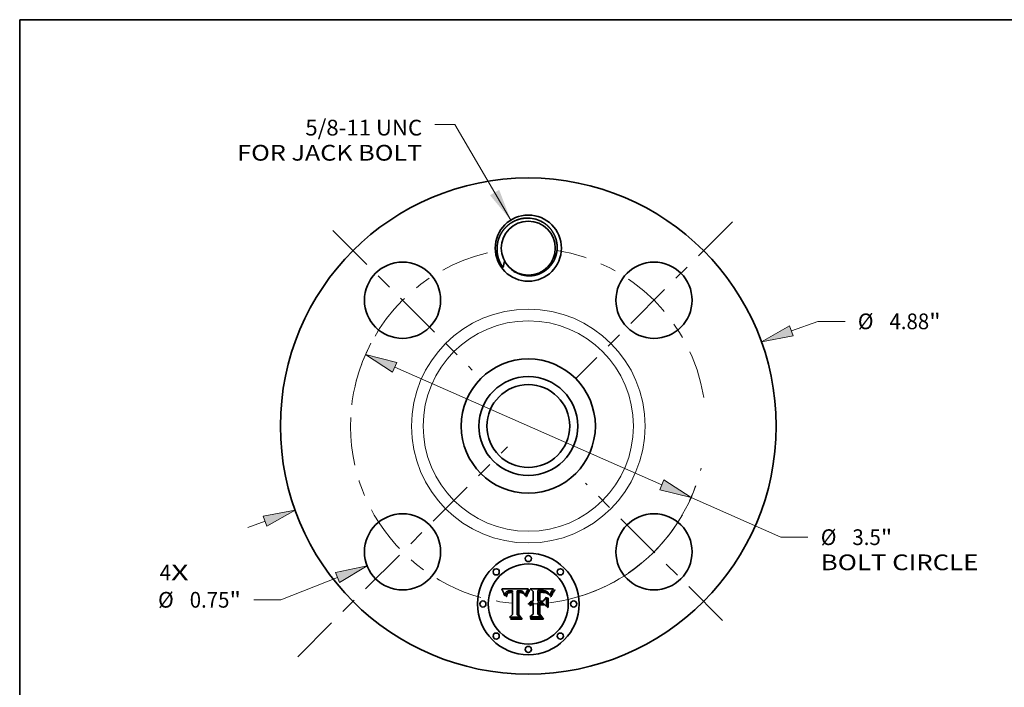
# Model space of a CAD drawing. Extents: x 0 to 10.8, y 0 to 8.2.
# Drawn here: x 0.2 to 6.4, y 4.1 to 8.2 of the extents above; entities that cross this region are included whole.
import ezdxf
from ezdxf.enums import TextEntityAlignment as Align

# ---------------------------------------------------------------- set-up
doc = ezdxf.new("R2010")
doc.units = 0
doc.header["$MEASUREMENT"] = 0
doc.linetypes.add('DASHDOT', pattern=[18.5, 12, -3, 0.5, -3])
doc.layers.get('0').update_dxf_attribs({"lineweight": 13})
doc.layers.add('1', color=7, linetype='Continuous', lineweight=13)
doc.styles.get("Standard").update_dxf_attribs({"font": 'isocp.shx'})

# ---------------------------------------------------------------- blocks, each defined once
blk = doc.blocks.new('BLOCK7')
at = {"color": 7, "lineweight": 13, "ltscale": 0.03937}
for s, p, p2 in [('4', (-3.627538, -1.516783), (-3.515851, -1.516783)), ('X', (-3.515851, -1.516783), (-3.344078, -1.516783))]:
    blk.add_text(s, height=0.154574, dxfattribs=at).set_placement(p, p2, align=Align.FIT)
blk = doc.blocks.new('BLOCK8')
at = {"color": 7, "lineweight": 13, "ltscale": 0.03937}
blk.add_lwpolyline([(-0.17273, 2.026065), (-0.723977, 2.965547), (-0.920828, 2.965547)], dxfattribs=at)
blk.add_solid([(-0.376832, 2.270473), (-0.17273, 2.026065), (-0.286532, 2.323457)], dxfattribs=at)
for s, p, p2 in [('5/8-11 UNC', (-2.194632, 2.857994), (-1.044487, 2.857994)), ('FOR JACK BOLT', (-2.864526, 2.610676), (-1.044487, 2.610676))]:
    blk.add_text(s, height=0.154574, dxfattribs=at).set_placement(p, p2, align=Align.FIT)
blk = doc.blocks.new('BLOCK9')
at = {"color": 7, "lineweight": 13, "ltscale": 0.006929}
blk.add_line((2.59029, 0.935633), (2.850973, 1.029793), dxfattribs=at)
at = {"color": 7, "lineweight": 13, "ltscale": 0.006674}
blk.add_line((2.850973, 1.029793), (3.117952, 1.029793), dxfattribs=at)
at = {"color": 7, "lineweight": 13, "ltscale": 0.004514}
blk.add_line((-2.760098, -0.996969), (-2.59029, -0.935633), dxfattribs=at)
at = {"color": 7, "lineweight": 13, "ltscale": 0.03937}
for points in [[(2.572506, 0.984868), (2.294881, 0.828929), (2.608074, 0.886398)], [(-2.572506, -0.984868), (-2.294881, -0.828929), (-2.608074, -0.886398)]]:
    blk.add_lwpolyline(points, close=True, dxfattribs=at)
for points in [[(2.572506, 0.984868), (2.294881, 0.828929), (2.572506, 0.984868), (2.608074, 0.886398)], [(-2.572506, -0.984868), (-2.294881, -0.828929), (-2.572506, -0.984868), (-2.608074, -0.886398)]]:
    blk.add_solid(points, dxfattribs=at)
for s, p, p2 in [('%%c', (3.24359, 0.952506), (3.398164, 0.952506)), ('4.88', (3.555211, 0.952506), (3.946113, 0.952506)), ('"', (3.946113, 0.952506), (4.059467, 0.952506))]:
    blk.add_text(s, height=0.154574, dxfattribs=at).set_placement(p, p2, align=Align.FIT)
blk = doc.blocks.new('BLOCK10')
at = {"color": 7, "lineweight": 13, "ltscale": 0.014965}
blk.add_line((-1.878674, -1.489746), (-2.435704, -1.708922), dxfattribs=at)
at = {"color": 7, "lineweight": 13, "ltscale": 0.006674}
blk.add_line((-2.435704, -1.708922), (-2.702684, -1.708922), dxfattribs=at)
at = {"color": 7, "lineweight": 13, "ltscale": 0.03937}
blk.add_lwpolyline([(-1.859506, -1.538459), (-1.586395, -1.374743), (-1.897841, -1.441033)], close=True, dxfattribs=at)
blk.add_solid([(-1.859506, -1.538459), (-1.586395, -1.374743), (-1.859506, -1.538459), (-1.897841, -1.441033)], dxfattribs=at)
for s, p, p2 in [('%%c', (-3.644198, -1.786209), (-3.489624, -1.786209)), ('0.75', (-3.332578, -1.786209), (-2.941676, -1.786209)), ('"', (-2.941676, -1.786209), (-2.828321, -1.786209))]:
    blk.add_text(s, height=0.154574, dxfattribs=at).set_placement(p, p2, align=Align.FIT)
blk = doc.blocks.new('BLOCK11')
at = {"color": 7, "lineweight": 13, "ltscale": 0.03937}
for p, q in [((-1.31446, 0.577958), (1.314459, -0.577958)), ((1.601983, -0.70438), (2.486095, -1.093117))]:
    blk.add_line(p, q, dxfattribs=at)
at = {"color": 7, "lineweight": 13, "ltscale": 0.006674}
blk.add_line((2.486095, -1.093117), (2.753075, -1.093117), dxfattribs=at)
at = {"color": 7, "lineweight": 13, "ltscale": 0.03937}
for points in [[(-1.293389, 0.625878), (-1.601983, 0.704379), (-1.33553, 0.530037)], [(1.293389, -0.625878), (1.601983, -0.704379), (1.33553, -0.530037)]]:
    blk.add_lwpolyline(points, close=True, dxfattribs=at)
for start, end in [(152.216626, 173.153874), (276.846142, 340.31393)]:
    blk.add_arc((0, 0), 1.75, start, end, dxfattribs=at)
for points in [[(-1.293389, 0.625878), (-1.601983, 0.704379), (-1.293389, 0.625878), (-1.33553, 0.530037)], [(1.293389, -0.625878), (1.601983, -0.704379), (1.293389, -0.625878), (1.33553, -0.530037)]]:
    blk.add_solid(points, dxfattribs=at)
for s, p, p2 in [('%%c', (2.878712, -1.170403), (3.033286, -1.170403)), ('3.5', (3.190333, -1.170403), (3.469549, -1.170403)), ('"', (3.469549, -1.170403), (3.582903, -1.170403)), ('BOLT CIRCLE', (2.878712, -1.417722), (4.430705, -1.417722))]:
    blk.add_text(s, height=0.154574, dxfattribs=at).set_placement(p, p2, align=Align.FIT)
blk = doc.blocks.new('BLOCK12')
at = {"color": 7, "linetype": 'DASHDOT', "lineweight": 13, "ltscale": 0.03937}
blk.add_line((-2.269736, -2.269736), (-0.205138, -0.205138), dxfattribs=at)
blk.add_arc((0, 0), 1.75, 177.202523, 272.797479, dxfattribs=at)
blk = doc.blocks.new('BLOCK13')
at = {"color": 7, "linetype": 'DASHDOT', "lineweight": 13, "ltscale": 0.03937}
blk.add_line((-1.923605, 1.923605), (-0.551269, 0.551269), dxfattribs=at)
blk.add_arc((0, 0), 1.75, 103.229061, 166.770939, dxfattribs=at)
blk = doc.blocks.new('BLOCK14')
at = {"color": 7, "linetype": 'DASHDOT', "lineweight": 13, "ltscale": 0.03937}
blk.add_line((2.009553, 2.009553), (0.465321, 0.465321), dxfattribs=at)
blk.add_arc((0, 0), 1.75, 9.249496, 80.750506, dxfattribs=at)
blk = doc.blocks.new('BLOCK15')
at = {"color": 7, "linetype": 'DASHDOT', "lineweight": 13, "ltscale": 0.03937}
blk.add_line((1.913146, -1.913146), (0.561728, -0.561728), dxfattribs=at)
blk.add_arc((0, 0), 1.75, 283.713323, 346.286685, dxfattribs=at)

msp = doc.modelspace()

# ---------------------------------------------------------------- linework, layer by layer
at = {"color": 7, "lineweight": 35, "ltscale": 0.004167}
msp.add_line((3.2711, 4.6845), (3.4377, 4.6859), dxfattribs=at)
at = {"color": 7, "lineweight": 35, "ltscale": 0.000133}
msp.add_line((3.2735, 4.6798), (3.2711, 4.6845), dxfattribs=at)
at = {"color": 7, "lineweight": 35, "ltscale": 0.000129}
for p, q in [((3.2758, 4.6752), (3.2735, 4.6798)), ((3.5023, 4.6742), (3.4972, 4.6744))]:
    msp.add_line(p, q, dxfattribs=at)
at = {"color": 7, "lineweight": 35, "ltscale": 0.000126}
for p, q in [((3.278, 4.6706), (3.2758, 4.6752)), ((3.5335, 4.6671), (3.5385, 4.6667)), ((3.592, 4.6595), (3.5893, 4.6552))]:
    msp.add_line(p, q, dxfattribs=at)
at = {"color": 7, "lineweight": 35, "ltscale": 0.000122}
for p, q in [((3.28, 4.6662), (3.278, 4.6706)), ((3.2912, 4.6414), (3.2883, 4.6453))]:
    msp.add_line(p, q, dxfattribs=at)
at = {"color": 7, "lineweight": 35, "ltscale": 0.000119}
msp.add_line((3.282, 4.6618), (3.28, 4.6662), dxfattribs=at)
at = {"color": 7, "lineweight": 35, "ltscale": 0.000116}
for p, q in [((3.2837, 4.6576), (3.282, 4.6618)), ((3.4313, 4.6593), (3.4333, 4.6634)), ((3.587, 4.6509), (3.5849, 4.6468))]:
    msp.add_line(p, q, dxfattribs=at)
at = {"color": 7, "lineweight": 35, "ltscale": 0.000112}
msp.add_line((3.2854, 4.6534), (3.2837, 4.6576), dxfattribs=at)
at = {"color": 7, "lineweight": 35, "ltscale": 0.000109}
msp.add_line((3.2869, 4.6493), (3.2854, 4.6534), dxfattribs=at)
at = {"color": 7, "lineweight": 35, "ltscale": 0.000106}
for p, q in [((3.2883, 4.6453), (3.2869, 4.6493)), ((3.5831, 4.6427), (3.5817, 4.6387))]:
    msp.add_line(p, q, dxfattribs=at)
at = {"color": 7, "lineweight": 35, "ltscale": 8.5e-05}
for p, q in [((3.2915, 4.6448), (3.2912, 4.6414)), ((3.4392, 4.6739), (3.4411, 4.6767)), ((3.5388, 4.6733), (3.5354, 4.6737)), ((3.5667, 4.6543), (3.5648, 4.6572))]:
    msp.add_line(p, q, dxfattribs=at)
at = {"color": 7, "lineweight": 35, "ltscale": 8e-05}
for p, q in [((3.2919, 4.6479), (3.2915, 4.6448)), ((3.4155, 4.6458), (3.4146, 4.6489)), ((3.5158, 4.6634), (3.5126, 4.6632)), ((3.5419, 4.6728), (3.5388, 4.6733))]:
    msp.add_line(p, q, dxfattribs=at)
at = {"color": 7, "lineweight": 35, "ltscale": 7.5e-05}
for p, q in [((3.2924, 4.6509), (3.2919, 4.6479)), ((3.2987, 4.6399), (3.2992, 4.6429)), ((3.3842, 4.6739), (3.3813, 4.6739)), ((3.5188, 4.6635), (3.5158, 4.6634)), ((3.5733, 4.6469), (3.5721, 4.6442))]:
    msp.add_line(p, q, dxfattribs=at)
at = {"color": 7, "lineweight": 35, "ltscale": 7.1e-05}
for p, q in [((3.293, 4.6537), (3.2924, 4.6509)), ((3.2992, 4.6429), (3.2997, 4.6457)), ((3.3394, 4.6725), (3.3366, 4.6728)), ((3.3871, 4.6737), (3.3842, 4.6739)), ((3.3871, 4.6623), (3.3843, 4.6624)), ((3.4137, 4.6518), (3.4128, 4.6545))]:
    msp.add_line(p, q, dxfattribs=at)
at = {"color": 7, "lineweight": 35, "ltscale": 6.7e-05}
for p, q in [((3.2938, 4.6563), (3.293, 4.6537)), ((3.3897, 4.6734), (3.3871, 4.6737)), ((3.4193, 4.6489), (3.4184, 4.6464)), ((3.4467, 4.5911), (3.4447, 4.5893))]:
    msp.add_line(p, q, dxfattribs=at)
at = {"color": 7, "lineweight": 35, "ltscale": 6.4e-05}
for p, q in [((3.2948, 4.6586), (3.2938, 4.6563)), ((3.3922, 4.673), (3.3897, 4.6734)), ((3.4026, 4.659), (3.4002, 4.6599)), ((3.4049, 4.6579), (3.4026, 4.659)), ((3.4072, 4.6568), (3.4049, 4.6579)), ((3.4094, 4.6554), (3.4072, 4.6568)), ((3.4117, 4.657), (3.4106, 4.6593)), ((3.5385, 4.6631), (3.536, 4.6633)), ((3.5499, 4.6707), (3.5475, 4.6715)), ((3.5775, 4.6573), (3.5765, 4.6549)), ((3.4652, 4.5978), (3.4626, 4.5977))]:
    msp.add_line(p, q, dxfattribs=at)
at = {"color": 7, "lineweight": 35, "ltscale": 6.1e-05}
for p, q in [((3.2959, 4.6608), (3.2948, 4.6586)), ((3.3031, 4.6445), (3.3026, 4.6421)), ((3.3159, 4.6643), (3.3182, 4.6648)), ((3.4219, 4.656), (3.421, 4.6537)), ((3.4428, 4.5873), (3.4418, 4.5895)), ((3.4577, 4.5969), (3.4554, 4.5961)), ((3.4618, 4.5902), (3.4642, 4.5907))]:
    msp.add_line(p, q, dxfattribs=at)
at = {"color": 7, "lineweight": 35, "ltscale": 5.8e-05}
for p, q in [((3.2971, 4.6628), (3.2959, 4.6608)), ((3.3036, 4.6468), (3.3031, 4.6445)), ((3.3216, 4.6617), (3.3194, 4.6613)), ((3.3866, 4.6661), (3.3889, 4.666)), ((3.4496, 4.5838), (3.4513, 4.5853)), ((3.4513, 4.5853), (3.4532, 4.5867)), ((3.4552, 4.5878), (3.4573, 4.5888)), ((3.4573, 4.5888), (3.4595, 4.5896))]:
    msp.add_line(p, q, dxfattribs=at)
at = {"color": 7, "lineweight": 35, "ltscale": 5.6e-05}
for p, q in [((3.2985, 4.6645), (3.2971, 4.6628)), ((3.3036, 4.6687), (3.3017, 4.6675)), ((3.4377, 4.6859), (3.4367, 4.6839)), ((3.5431, 4.6625), (3.5409, 4.6628)), ((3.5794, 4.6615), (3.5785, 4.6594)), ((3.5889, 4.6776), (3.5876, 4.6757)), ((3.4522, 4.5807), (3.4505, 4.5792))]:
    msp.add_line(p, q, dxfattribs=at)
at = {"color": 7, "lineweight": 35, "ltscale": 7.9e-05}
for p, q in [((3.2983, 4.6368), (3.2987, 4.6399)), ((3.5648, 4.6572), (3.563, 4.6597)), ((3.5834, 4.6693), (3.5819, 4.6666))]:
    msp.add_line(p, q, dxfattribs=at)
at = {"color": 7, "lineweight": 35, "ltscale": 9e-05}
for p, q in [((3.302, 4.6368), (3.2983, 4.6368)), ((3.5132, 4.667), (3.5168, 4.6671)), ((3.5685, 4.6512), (3.5667, 4.6543))]:
    msp.add_line(p, q, dxfattribs=at)
at = {"color": 7, "lineweight": 35, "ltscale": 5.4e-05}
for p, q in [((3.3, 4.6661), (3.2985, 4.6645)), ((3.3043, 4.6488), (3.3036, 4.6468)), ((3.3117, 4.6627), (3.3137, 4.6636)), ((3.3889, 4.666), (3.3911, 4.6658)), ((3.4082, 4.6633), (3.4068, 4.665)), ((3.4539, 4.5821), (3.4522, 4.5807))]:
    msp.add_line(p, q, dxfattribs=at)
at = {"color": 7, "lineweight": 35, "ltscale": 6.6e-05}
for p, q in [((3.2997, 4.6457), (3.3004, 4.6482)), ((3.3267, 4.6622), (3.3241, 4.662)), ((3.3311, 4.6732), (3.3285, 4.6733)), ((3.3815, 4.6661), (3.3842, 4.6661)), ((3.3952, 4.6613), (3.3926, 4.6618)), ((3.4073, 4.6589), (3.4087, 4.6567)), ((3.5933, 4.6837), (3.5917, 4.6815))]:
    msp.add_line(p, q, dxfattribs=at)
at = {"color": 7, "lineweight": 35, "ltscale": 5.5e-05}
for p, q in [((3.3017, 4.6675), (3.3, 4.6661)), ((3.3021, 4.6528), (3.3031, 4.6547)), ((3.3194, 4.6613), (3.3172, 4.6608)), ((3.3988, 4.6709), (3.3968, 4.6717)), ((3.4247, 4.6623), (3.4238, 4.6603)), ((3.554, 4.6687), (3.5521, 4.6697)), ((3.5558, 4.6674), (3.554, 4.6687))]:
    msp.add_line(p, q, dxfattribs=at)
at = {"color": 7, "lineweight": 35, "ltscale": 6.2e-05}
for p, q in [((3.3004, 4.6482), (3.3012, 4.6506)), ((3.308, 4.6708), (3.3057, 4.6698)), ((3.3241, 4.662), (3.3216, 4.6617)), ((3.3842, 4.6661), (3.3866, 4.6661)), ((3.3995, 4.6644), (3.4018, 4.6635)), ((3.4057, 4.6608), (3.4073, 4.6589)), ((3.4531, 4.5952), (3.4509, 4.594)), ((3.4554, 4.5961), (3.4531, 4.5952)), ((3.4601, 4.5974), (3.4577, 4.5969))]:
    msp.add_line(p, q, dxfattribs=at)
at = {"color": 7, "lineweight": 35, "ltscale": 5.9e-05}
for p, q in [((3.3012, 4.6506), (3.3021, 4.6528)), ((3.3057, 4.6698), (3.3036, 4.6687)), ((3.4018, 4.6635), (3.4038, 4.6623)), ((3.4228, 4.6582), (3.4219, 4.656)), ((3.5521, 4.6697), (3.5499, 4.6707)), ((3.5576, 4.6659), (3.5558, 4.6674)), ((3.4479, 4.5821), (3.4496, 4.5838))]:
    msp.add_line(p, q, dxfattribs=at)
at = {"color": 7, "lineweight": 35, "ltscale": 6.9e-05}
for p, q in [((3.3022, 4.6395), (3.302, 4.6368)), ((3.3131, 4.6722), (3.3104, 4.6716)), ((3.3208, 4.6653), (3.3235, 4.6656)), ((3.3366, 4.6728), (3.3338, 4.6731)), ((3.3899, 4.6621), (3.3871, 4.6623)), ((3.4184, 4.6464), (3.4176, 4.6437)), ((3.5215, 4.6636), (3.5188, 4.6635)), ((3.5475, 4.6715), (3.5448, 4.6722))]:
    msp.add_line(p, q, dxfattribs=at)
at = {"color": 7, "lineweight": 35, "ltscale": 6.5e-05}
for p, q in [((3.3026, 4.6421), (3.3022, 4.6395)), ((3.3104, 4.6716), (3.308, 4.6708)), ((3.3182, 4.6648), (3.3208, 4.6653)), ((3.3285, 4.6733), (3.3259, 4.6734)), ((3.3977, 4.6607), (3.3952, 4.6613)), ((3.4002, 4.6599), (3.3977, 4.6607)), ((3.4201, 4.6514), (3.4193, 4.6489)), ((3.4487, 4.5927), (3.4467, 4.5911)), ((3.4667, 4.5909), (3.4693, 4.591))]:
    msp.add_line(p, q, dxfattribs=at)
at = {"color": 7, "lineweight": 35, "ltscale": 5.2e-05}
for p, q in [((3.3031, 4.6547), (3.3042, 4.6565)), ((3.3099, 4.6618), (3.3117, 4.6627)), ((3.4007, 4.67), (3.3988, 4.6709)), ((3.4266, 4.666), (3.4256, 4.6642)), ((3.5452, 4.6622), (3.5431, 4.6625)), ((3.5803, 4.6633), (3.5794, 4.6615)), ((3.4574, 4.5844), (3.4556, 4.5833)), ((3.4672, 4.5872), (3.4652, 4.5869)), ((3.4693, 4.5976), (3.4673, 4.5977))]:
    msp.add_line(p, q, dxfattribs=at)
at = {"color": 7, "lineweight": 35, "ltscale": 5e-05}
for p, q in [((3.3042, 4.6565), (3.3054, 4.6581)), ((3.3824, 4.6624), (3.3804, 4.6622)), ((3.3911, 4.6658), (3.3931, 4.6656)), ((3.4024, 4.669), (3.4007, 4.67))]:
    msp.add_line(p, q, dxfattribs=at)
at = {"color": 7, "lineweight": 35, "ltscale": 9.9e-05}
msp.add_line((3.3059, 4.6525), (3.3043, 4.6488), dxfattribs=at)
at = {"color": 7, "lineweight": 35, "ltscale": 9.5e-05}
for p, q in [((3.3054, 4.6581), (3.3082, 4.6607)), ((3.4426, 4.6716), (3.4407, 4.6683))]:
    msp.add_line(p, q, dxfattribs=at)
at = {"color": 7, "lineweight": 35, "ltscale": 8.9e-05}
for p, q in [((3.308, 4.6554), (3.3059, 4.6525)), ((3.3135, 4.6595), (3.3104, 4.6577)), ((3.3931, 4.6656), (3.3966, 4.6651)), ((3.5607, 4.655), (3.5579, 4.6571)), ((3.4432, 4.5929), (3.4449, 4.5961))]:
    msp.add_line(p, q, dxfattribs=at)
at = {"color": 7, "lineweight": 35, "ltscale": 8.4e-05}
for p, q in [((3.3104, 4.6577), (3.308, 4.6554)), ((3.5549, 4.6588), (3.5519, 4.6603)), ((3.4469, 4.5989), (3.4492, 4.6013)), ((3.4492, 4.6013), (3.4518, 4.6035))]:
    msp.add_line(p, q, dxfattribs=at)
at = {"color": 7, "lineweight": 35, "ltscale": 4.9e-05}
for p, q in [((3.3082, 4.6607), (3.3099, 4.6618)), ((3.3843, 4.6624), (3.3824, 4.6624)), ((3.404, 4.6678), (3.4024, 4.669)), ((3.4055, 4.6665), (3.404, 4.6678)), ((3.5864, 4.674), (3.5853, 4.6723))]:
    msp.add_line(p, q, dxfattribs=at)
at = {"color": 7, "lineweight": 35, "ltscale": 7.3e-05}
for p, q in [((3.316, 4.6727), (3.3131, 4.6722)), ((3.3235, 4.6656), (3.3264, 4.6658)), ((3.5332, 4.6634), (3.5303, 4.6635))]:
    msp.add_line(p, q, dxfattribs=at)
at = {"color": 7, "lineweight": 35, "ltscale": 4.8e-05}
msp.add_line((3.3153, 4.6602), (3.3135, 4.6595), dxfattribs=at)
at = {"color": 7, "lineweight": 35, "ltscale": 5.7e-05}
for p, q in [((3.3137, 4.6636), (3.3159, 4.6643)), ((3.3968, 4.6717), (3.3946, 4.6724)), ((3.4094, 4.6614), (3.4082, 4.6633)), ((3.4238, 4.6603), (3.4228, 4.6582)), ((3.4532, 4.5867), (3.4552, 4.5878))]:
    msp.add_line(p, q, dxfattribs=at)
at = {"color": 7, "lineweight": 35, "ltscale": 5.1e-05}
for p, q in [((3.3172, 4.6608), (3.3153, 4.6602)), ((3.3804, 4.6622), (3.3783, 4.6621)), ((3.4068, 4.665), (3.4055, 4.6665)), ((3.4593, 4.5852), (3.4574, 4.5844)), ((3.4612, 4.586), (3.4593, 4.5852)), ((3.4631, 4.5865), (3.4612, 4.586)), ((3.4652, 4.5869), (3.4631, 4.5865))]:
    msp.add_line(p, q, dxfattribs=at)
at = {"color": 7, "lineweight": 35, "ltscale": 7.8e-05}
msp.add_line((3.3191, 4.6731), (3.316, 4.6727), dxfattribs=at)
at = {"color": 7, "lineweight": 35, "ltscale": 8.2e-05}
msp.add_line((3.3224, 4.6733), (3.3191, 4.6731), dxfattribs=at)
at = {"color": 7, "lineweight": 35, "ltscale": 8.7e-05}
for p, q in [((3.3259, 4.6734), (3.3224, 4.6733)), ((3.5097, 4.6668), (3.5132, 4.667)), ((3.5544, 4.662), (3.5573, 4.66))]:
    msp.add_line(p, q, dxfattribs=at)
at = {"color": 7, "lineweight": 35, "ltscale": 7.7e-05}
for p, q in [((3.3264, 4.6658), (3.3295, 4.6659)), ((3.4411, 4.6767), (3.443, 4.6791)), ((3.5303, 4.6635), (3.5273, 4.6636))]:
    msp.add_line(p, q, dxfattribs=at)
at = {"color": 7, "lineweight": 35, "ltscale": 7e-05}
for p, q in [((3.3295, 4.6623), (3.3267, 4.6622)), ((3.595, 4.6859), (3.5933, 4.6837)), ((3.4447, 4.5893), (3.4428, 4.5873))]:
    msp.add_line(p, q, dxfattribs=at)
at = {"color": 7, "lineweight": 35, "ltscale": 0.000209}
msp.add_line((3.3295, 4.6659), (3.3378, 4.6657), dxfattribs=at)
at = {"color": 7, "lineweight": 35, "ltscale": 0.000247}
msp.add_line((3.3394, 4.6621), (3.3295, 4.6623), dxfattribs=at)
at = {"color": 7, "lineweight": 35, "ltscale": 6.8e-05}
for p, q in [((3.3338, 4.6731), (3.3311, 4.6732)), ((3.3926, 4.6618), (3.3899, 4.6621)), ((3.4128, 4.6545), (3.4117, 4.657)), ((3.536, 4.6633), (3.5332, 4.6634)), ((3.5612, 4.6621), (3.5594, 4.6641)), ((3.5765, 4.6549), (3.5755, 4.6524))]:
    msp.add_line(p, q, dxfattribs=at)
at = {"color": 7, "lineweight": 35, "ltscale": 0.000175}
msp.add_line((3.3378, 4.6657), (3.3394, 4.6725), dxfattribs=at)
at = {"color": 7, "lineweight": 35, "ltscale": 0.003461}
msp.add_line((3.3394, 4.5237), (3.3394, 4.6621), dxfattribs=at)
at = {"color": 7, "lineweight": 35, "ltscale": 0.003771}
msp.add_line((3.3687, 4.6734), (3.3671, 4.5226), dxfattribs=at)
at = {"color": 7, "lineweight": 35, "ltscale": 6.3e-05}
for p, q in [((3.3712, 4.6736), (3.3687, 4.6734)), ((3.3737, 4.6737), (3.3712, 4.6736)), ((3.3763, 4.6738), (3.3737, 4.6737)), ((3.3788, 4.6739), (3.3763, 4.6738)), ((3.3813, 4.6739), (3.3788, 4.6739)), ((3.421, 4.6537), (3.4201, 4.6514)), ((3.524, 4.6636), (3.5215, 4.6636)), ((3.5594, 4.6641), (3.5576, 4.6659)), ((3.5917, 4.6815), (3.5902, 4.6795)), ((3.4509, 4.594), (3.4487, 4.5927)), ((3.4626, 4.5977), (3.4601, 4.5974)), ((3.4642, 4.5907), (3.4667, 4.5909))]:
    msp.add_line(p, q, dxfattribs=at)
at = {"color": 7, "lineweight": 35, "ltscale": 0.000188}
msp.add_line((3.374, 4.666), (3.3815, 4.6661), dxfattribs=at)
at = {"color": 7, "lineweight": 35, "ltscale": 0.003624}
msp.add_line((3.374, 4.521), (3.374, 4.666), dxfattribs=at)
at = {"color": 7, "lineweight": 35, "ltscale": 0.003498}
msp.add_line((3.3783, 4.6621), (3.3782, 4.5221), dxfattribs=at)
at = {"color": 7, "lineweight": 35, "ltscale": 6e-05}
for p, q in [((3.3946, 4.6724), (3.3922, 4.673)), ((3.4038, 4.6623), (3.4057, 4.6608)), ((3.4106, 4.6593), (3.4094, 4.6614)), ((3.5409, 4.6628), (3.5385, 4.6631)), ((3.5785, 4.6594), (3.5775, 4.6573)), ((3.5902, 4.6795), (3.5889, 4.6776)), ((3.4595, 4.5896), (3.4618, 4.5902))]:
    msp.add_line(p, q, dxfattribs=at)
at = {"color": 7, "lineweight": 35, "ltscale": 7.4e-05}
for p, q in [((3.3966, 4.6651), (3.3995, 4.6644)), ((3.4176, 4.6437), (3.4155, 4.6458)), ((3.5448, 4.6722), (3.5419, 4.6728)), ((3.563, 4.6597), (3.5612, 4.6621))]:
    msp.add_line(p, q, dxfattribs=at)
at = {"color": 7, "lineweight": 35, "ltscale": 3.5e-05}
msp.add_line((3.4087, 4.6567), (3.4094, 4.6554), dxfattribs=at)
at = {"color": 7, "lineweight": 35, "ltscale": 7.6e-05}
for p, q in [((3.4146, 4.6489), (3.4137, 4.6518)), ((3.5744, 4.6498), (3.5733, 4.6469))]:
    msp.add_line(p, q, dxfattribs=at)
at = {"color": 7, "lineweight": 35, "ltscale": 0.000182}
msp.add_line((3.4227, 4.6378), (3.4252, 4.6446), dxfattribs=at)
at = {"color": 7, "lineweight": 35, "ltscale": 9.6e-05}
for p, q in [((3.4263, 4.6365), (3.4227, 4.6378)), ((3.5242, 4.6672), (3.528, 4.6673)), ((3.5703, 4.6478), (3.5685, 4.6512))]:
    msp.add_line(p, q, dxfattribs=at)
at = {"color": 7, "lineweight": 35, "ltscale": 5.3e-05}
for p, q in [((3.4256, 4.6642), (3.4247, 4.6623)), ((3.5876, 4.6757), (3.5864, 4.674)), ((3.4556, 4.5833), (3.4539, 4.5821)), ((3.4673, 4.5977), (3.4652, 4.5978)), ((3.4693, 4.5873), (3.4672, 4.5872))]:
    msp.add_line(p, q, dxfattribs=at)
at = {"color": 7, "lineweight": 35, "ltscale": 0.00014}
for p, q in [((3.4252, 4.6446), (3.4272, 4.6498)), ((3.4305, 4.6472), (3.4284, 4.642))]:
    msp.add_line(p, q, dxfattribs=at)
at = {"color": 7, "lineweight": 35, "ltscale": 0.000148}
msp.add_line((3.4284, 4.642), (3.4263, 4.6365), dxfattribs=at)
at = {"color": 7, "lineweight": 35, "ltscale": 0.000514}
msp.add_line((3.4367, 4.6839), (3.4266, 4.666), dxfattribs=at)
at = {"color": 7, "lineweight": 35, "ltscale": 0.000132}
for p, q in [((3.4272, 4.6498), (3.4293, 4.6547)), ((3.4326, 4.6521), (3.4305, 4.6472)), ((3.5949, 4.6638), (3.592, 4.6595))]:
    msp.add_line(p, q, dxfattribs=at)
at = {"color": 7, "lineweight": 35, "ltscale": 0.000124}
msp.add_line((3.4293, 4.6547), (3.4313, 4.6593), dxfattribs=at)
at = {"color": 7, "lineweight": 35, "ltscale": 0.000125}
msp.add_line((3.4346, 4.6566), (3.4326, 4.6521), dxfattribs=at)
at = {"color": 7, "lineweight": 35, "ltscale": 0.000108}
for p, q in [((3.4333, 4.6634), (3.4352, 4.6673)), ((3.5432, 4.6659), (3.5473, 4.6649))]:
    msp.add_line(p, q, dxfattribs=at)
at = {"color": 7, "lineweight": 35, "ltscale": 0.000117}
for p, q in [((3.4367, 4.6609), (3.4346, 4.6566)), ((3.5385, 4.6667), (3.5432, 4.6659)), ((3.5803, 4.6455), (3.5821, 4.6498))]:
    msp.add_line(p, q, dxfattribs=at)
at = {"color": 7, "lineweight": 35, "ltscale": 0.0001}
for p, q in [((3.4352, 4.6673), (3.4372, 4.6707)), ((3.443, 4.6791), (3.4465, 4.6771)), ((3.5473, 4.6649), (3.5511, 4.6636))]:
    msp.add_line(p, q, dxfattribs=at)
at = {"color": 7, "lineweight": 35, "ltscale": 0.00011}
msp.add_line((3.4387, 4.6648), (3.4367, 4.6609), dxfattribs=at)
at = {"color": 7, "lineweight": 35, "ltscale": 9.2e-05}
for p, q in [((3.4372, 4.6707), (3.4392, 4.6739)), ((3.5168, 4.6671), (3.5204, 4.6672)), ((3.5635, 4.6525), (3.5607, 4.655)), ((3.4579, 4.6068), (3.4614, 4.6079))]:
    msp.add_line(p, q, dxfattribs=at)
at = {"color": 7, "lineweight": 35, "ltscale": 0.000102}
for p, q in [((3.4407, 4.6683), (3.4387, 4.6648)), ((3.5721, 4.6442), (3.5703, 4.6478)), ((3.5817, 4.6387), (3.5805, 4.6348))]:
    msp.add_line(p, q, dxfattribs=at)
at = {"color": 7, "lineweight": 35, "ltscale": 8.8e-05}
for p, q in [((3.4446, 4.6745), (3.4426, 4.6716)), ((3.5805, 4.6348), (3.5776, 4.6368)), ((3.5853, 4.6723), (3.5834, 4.6693)), ((3.4547, 4.6053), (3.4579, 4.6068))]:
    msp.add_line(p, q, dxfattribs=at)
at = {"color": 7, "lineweight": 35, "ltscale": 8.1e-05}
for p, q in [((3.4465, 4.6771), (3.4446, 4.6745)), ((3.5273, 4.6636), (3.524, 4.6636)), ((3.5598, 4.6578), (3.5619, 4.6553)), ((3.5619, 4.6553), (3.5635, 4.6525))]:
    msp.add_line(p, q, dxfattribs=at)
at = {"color": 7, "lineweight": 35, "ltscale": 0.00065}
msp.add_line((3.4693, 4.668), (3.4505, 4.6859), dxfattribs=at)
at = {"color": 7, "lineweight": 35, "ltscale": 0.003611}
msp.add_line((3.4505, 4.6859), (3.595, 4.6859), dxfattribs=at)
at = {"color": 7, "lineweight": 35, "ltscale": 0.001468}
msp.add_line((3.4693, 4.6092), (3.4693, 4.668), dxfattribs=at)
at = {"color": 7, "lineweight": 35, "ltscale": 0.001628}
msp.add_line((3.4972, 4.6744), (3.4972, 4.6092), dxfattribs=at)
at = {"color": 7, "lineweight": 35, "ltscale": 0.000337}
msp.add_line((3.5158, 4.6741), (3.5023, 4.6742), dxfattribs=at)
at = {"color": 7, "lineweight": 35, "ltscale": 0.000101}
msp.add_line((3.5056, 4.6667), (3.5097, 4.6668), dxfattribs=at)
at = {"color": 7, "lineweight": 35, "ltscale": 0.001437}
msp.add_line((3.5056, 4.6092), (3.5056, 4.6667), dxfattribs=at)
at = {"color": 7, "lineweight": 35, "ltscale": 8.6e-05}
for p, q in [((3.5126, 4.6632), (3.5091, 4.6629)), ((3.5579, 4.6571), (3.5549, 4.6588)), ((3.603, 4.6798), (3.6055, 4.6774)), ((3.4449, 4.5961), (3.4469, 4.5989)), ((3.4518, 4.6035), (3.4547, 4.6053))]:
    msp.add_line(p, q, dxfattribs=at)
at = {"color": 7, "lineweight": 35, "ltscale": 0.001343}
msp.add_line((3.5091, 4.6629), (3.5091, 4.6092), dxfattribs=at)
at = {"color": 7, "lineweight": 35, "ltscale": 0.000198}
msp.add_line((3.5237, 4.6742), (3.5158, 4.6741), dxfattribs=at)
at = {"color": 7, "lineweight": 35, "ltscale": 9.4e-05}
msp.add_line((3.5204, 4.6672), (3.5242, 4.6672), dxfattribs=at)
at = {"color": 7, "lineweight": 35, "ltscale": 0.000103}
for p, q in [((3.5279, 4.6742), (3.5237, 4.6742)), ((3.4652, 4.6087), (3.4693, 4.6092))]:
    msp.add_line(p, q, dxfattribs=at)
at = {"color": 7, "lineweight": 35, "ltscale": 9.7e-05}
for p, q in [((3.5318, 4.674), (3.5279, 4.6742)), ((3.4614, 4.6079), (3.4652, 4.6087))]:
    msp.add_line(p, q, dxfattribs=at)
at = {"color": 7, "lineweight": 35, "ltscale": 0.000137}
msp.add_line((3.528, 4.6673), (3.5335, 4.6671), dxfattribs=at)
at = {"color": 7, "lineweight": 35, "ltscale": 0.000809}
msp.add_line((3.5301, 4.6092), (3.5524, 4.6328), dxfattribs=at)
at = {"color": 7, "lineweight": 35, "ltscale": 9.1e-05}
for p, q in [((3.5354, 4.6737), (3.5318, 4.674)), ((3.5487, 4.6613), (3.5452, 4.6622)), ((3.5819, 4.6666), (3.5803, 4.6633))]:
    msp.add_line(p, q, dxfattribs=at)
at = {"color": 7, "lineweight": 35, "ltscale": 8.3e-05}
for p, q in [((3.5519, 4.6603), (3.5487, 4.6613)), ((3.5573, 4.66), (3.5598, 4.6578))]:
    msp.add_line(p, q, dxfattribs=at)
at = {"color": 7, "lineweight": 35, "ltscale": 9.3e-05}
for p, q in [((3.5511, 4.6636), (3.5544, 4.662)), ((3.4418, 4.5895), (3.4432, 4.5929))]:
    msp.add_line(p, q, dxfattribs=at)
at = {"color": 7, "lineweight": 35, "ltscale": 0.001457}
msp.add_line((3.5524, 4.6328), (3.5524, 4.5745), dxfattribs=at)
at = {"color": 7, "lineweight": 35, "ltscale": 0.001503}
for p, q in [((3.5589, 4.5699), (3.5589, 4.63)), ((3.5625, 4.6279), (3.5625, 4.5678))]:
    msp.add_line(p, q, dxfattribs=at)
at = {"color": 7, "lineweight": 35, "ltscale": 0.000104}
for p, q in [((3.5589, 4.63), (3.5625, 4.6279)), ((3.5625, 4.5678), (3.5589, 4.5699))]:
    msp.add_line(p, q, dxfattribs=at)
at = {"color": 7, "lineweight": 35, "ltscale": 7.2e-05}
msp.add_line((3.5755, 4.6524), (3.5744, 4.6498), dxfattribs=at)
at = {"color": 7, "lineweight": 35, "ltscale": 0.000113}
msp.add_line((3.5776, 4.6368), (3.5788, 4.6412), dxfattribs=at)
at = {"color": 7, "lineweight": 35, "ltscale": 0.000115}
msp.add_line((3.5788, 4.6412), (3.5803, 4.6455), dxfattribs=at)
at = {"color": 7, "lineweight": 35, "ltscale": 0.00012}
msp.add_line((3.5821, 4.6498), (3.5842, 4.6542), dxfattribs=at)
at = {"color": 7, "lineweight": 35, "ltscale": 0.000111}
msp.add_line((3.5849, 4.6468), (3.5831, 4.6427), dxfattribs=at)
at = {"color": 7, "lineweight": 35, "ltscale": 0.000123}
for p, q in [((3.5842, 4.6542), (3.5866, 4.6585)), ((3.3292, 4.496), (3.326, 4.4997))]:
    msp.add_line(p, q, dxfattribs=at)
at = {"color": 7, "lineweight": 35, "ltscale": 0.000127}
msp.add_line((3.5866, 4.6585), (3.5893, 4.6628), dxfattribs=at)
at = {"color": 7, "lineweight": 35, "ltscale": 0.000121}
msp.add_line((3.5893, 4.6552), (3.587, 4.6509), dxfattribs=at)
at = {"color": 7, "lineweight": 35, "ltscale": 0.000131}
msp.add_line((3.5893, 4.6628), (3.5923, 4.667), dxfattribs=at)
at = {"color": 7, "lineweight": 35, "ltscale": 0.000135}
msp.add_line((3.5923, 4.667), (3.5956, 4.6713), dxfattribs=at)
at = {"color": 7, "lineweight": 35, "ltscale": 0.000138}
for p, q in [((3.5982, 4.6683), (3.5949, 4.6638)), ((3.5336, 4.5896), (3.5376, 4.5859))]:
    msp.add_line(p, q, dxfattribs=at)
at = {"color": 7, "lineweight": 35, "ltscale": 0.000139}
msp.add_line((3.5956, 4.6713), (3.5992, 4.6755), dxfattribs=at)
at = {"color": 7, "lineweight": 35, "ltscale": 0.000144}
for p, q in [((3.6017, 4.6728), (3.5982, 4.6683)), ((3.5992, 4.6755), (3.603, 4.6798))]:
    msp.add_line(p, q, dxfattribs=at)
at = {"color": 7, "lineweight": 35, "ltscale": 0.00015}
msp.add_line((3.6055, 4.6774), (3.6017, 4.6728), dxfattribs=at)
at = {"color": 7, "lineweight": 35, "ltscale": 9.8e-05}
msp.add_line((3.4505, 4.5792), (3.4479, 4.5821), dxfattribs=at)
at = {"color": 7, "lineweight": 35, "ltscale": 0.000163}
msp.add_line((3.4693, 4.591), (3.4693, 4.5976), dxfattribs=at)
at = {"color": 7, "lineweight": 35, "ltscale": 0.001496}
msp.add_line((3.4693, 4.5274), (3.4693, 4.5873), dxfattribs=at)
at = {"color": 7, "lineweight": 35, "ltscale": 0.000212}
msp.add_line((3.4972, 4.6092), (3.5056, 4.6092), dxfattribs=at)
at = {"color": 7, "lineweight": 35, "ltscale": 0.000797}
msp.add_line((3.529, 4.5976), (3.4972, 4.5976), dxfattribs=at)
at = {"color": 7, "lineweight": 35, "ltscale": 0.001753}
msp.add_line((3.4972, 4.5976), (3.4972, 4.5274), dxfattribs=at)
at = {"color": 7, "lineweight": 35, "ltscale": 0.001624}
msp.add_line((3.5056, 4.5246), (3.5056, 4.5896), dxfattribs=at)
at = {"color": 7, "lineweight": 35, "ltscale": 0.000699}
msp.add_line((3.5056, 4.5896), (3.5336, 4.5896), dxfattribs=at)
at = {"color": 7, "lineweight": 35, "ltscale": 0.000525}
msp.add_line((3.5091, 4.6092), (3.5301, 4.6092), dxfattribs=at)
at = {"color": 7, "lineweight": 35, "ltscale": 0.001489}
msp.add_line((3.5091, 4.5859), (3.5091, 4.5263), dxfattribs=at)
at = {"color": 7, "lineweight": 35, "ltscale": 0.000713}
msp.add_line((3.5376, 4.5859), (3.5091, 4.5859), dxfattribs=at)
at = {"color": 7, "lineweight": 35, "ltscale": 0.000822}
msp.add_line((3.5524, 4.5745), (3.529, 4.5976), dxfattribs=at)
at = {"color": 7, "lineweight": 35, "ltscale": 0.000635}
for p, q in [((3.3199, 4.5074), (3.3394, 4.5237)), ((3.4972, 4.5274), (3.515, 4.5093))]:
    msp.add_line(p, q, dxfattribs=at)
at = {"color": 7, "lineweight": 35, "ltscale": 0.00159}
msp.add_line((3.3835, 4.5074), (3.3199, 4.5074), dxfattribs=at)
at = {"color": 7, "lineweight": 35, "ltscale": 0.000559}
msp.add_line((3.3671, 4.5226), (3.3835, 4.5074), dxfattribs=at)
at = {"color": 7, "lineweight": 35, "ltscale": 0.000707}
msp.add_line((3.3927, 4.4997), (3.374, 4.521), dxfattribs=at)
at = {"color": 7, "lineweight": 35, "ltscale": 0.000856}
msp.add_line((3.3782, 4.5221), (3.4003, 4.496), dxfattribs=at)
at = {"color": 7, "lineweight": 35, "ltscale": 0.000725}
msp.add_line((3.4467, 4.5093), (3.4693, 4.5274), dxfattribs=at)
at = {"color": 7, "lineweight": 35, "ltscale": 0.001708}
msp.add_line((3.515, 4.5093), (3.4467, 4.5093), dxfattribs=at)
at = {"color": 7, "lineweight": 35, "ltscale": 0.000801}
msp.add_line((3.5258, 4.4997), (3.5056, 4.5246), dxfattribs=at)
at = {"color": 7, "lineweight": 35, "ltscale": 0.000975}
msp.add_line((3.5091, 4.5263), (3.5336, 4.496), dxfattribs=at)
at = {"color": 7, "lineweight": 35, "ltscale": 0.001666}
msp.add_line((3.326, 4.4997), (3.3927, 4.4997), dxfattribs=at)
at = {"color": 7, "lineweight": 35, "ltscale": 0.001777}
msp.add_line((3.4003, 4.496), (3.3292, 4.496), dxfattribs=at)
at = {"color": 7, "lineweight": 35, "ltscale": 0.000128}
msp.add_line((3.4531, 4.496), (3.4496, 4.4997), dxfattribs=at)
at = {"color": 7, "lineweight": 35, "ltscale": 0.001906}
msp.add_line((3.4496, 4.4997), (3.5258, 4.4997), dxfattribs=at)
at = {"color": 7, "lineweight": 35, "ltscale": 0.002014}
msp.add_line((3.5336, 4.496), (3.4531, 4.496), dxfattribs=at)
at = {"color": 7, "lineweight": 35, "ltscale": 0.03937}
for points in [[(3.5269, 6.9826, 0.125077), (3.4381, 7.0077)], [(3.289, 6.7385, 0.064317), (3.2807, 6.697)], [(3.3012, 6.7193, 0.110118), (3.3556, 6.669)], [(3.3556, 6.669, 0.124026), (3.4365, 6.6457)]]:
    msp.add_lwpolyline(points, format="xyb", dxfattribs=at)
for centre, radius in [((3.4377, 5.705), 1.5537), ((3.4377, 6.8193), 0.2074), ((3.4377, 6.8193), 0.1692), ((2.6497, 6.4929), 0.2388), ((4.2256, 6.4929), 0.2388), ((3.4377, 5.705), 0.4203), ((3.4377, 5.705), 0.3096), ((3.4377, 5.705), 0.2595), ((2.6497, 4.917), 0.2388), ((4.2256, 4.917), 0.2388), ((3.4377, 4.5907), 0.3184), ((3.4377, 4.8753), 0.0193), ((3.4377, 4.5907), 0.2508), ((3.2364, 4.7919), 0.0193), ((3.6389, 4.7919), 0.0193), ((3.153, 4.5907), 0.0193), ((3.7223, 4.5907), 0.0193), ((3.2364, 4.3894), 0.0193), ((3.6389, 4.3894), 0.0193), ((3.4377, 4.306), 0.0193)]:
    msp.add_circle(centre, radius, dxfattribs=at)
at = {"color": 7, "lineweight": 13, "ltscale": 0.03937}
for radius in [0.7324, 0.659]:
    msp.add_circle((3.4377, 5.705), radius, dxfattribs=at)
at = {"color": 7, "lineweight": 35, "ltscale": 0.03937}
for points, knots in [([(3.2807, 6.697), (3.2683, 6.7137), (3.2582, 6.7319), (3.2504, 6.7514), (3.2437, 6.7785), (3.2418, 6.8057), (3.2416, 6.8125), (3.242, 6.84), (3.2472, 6.867), (3.2538, 6.8867), (3.2649, 6.9093), (3.2792, 6.9296), (3.2819, 6.9332), (3.2947, 6.9492), (3.3095, 6.9634), (3.3222, 6.9733), (3.3416, 6.9853), (3.3621, 6.9942), (3.3684, 6.9966), (3.3857, 7.0024), (3.4036, 7.006), (3.4151, 7.0075), (3.4266, 7.008), (3.4381, 7.0077)], [0, 0, 0, 0, 0, 0, 52.417011, 52.417011, 52.417011, 69.854459, 69.854459, 69.854459, 122.791268, 122.791268, 122.791268, 134.611011, 134.611011, 134.611011, 175.852664, 175.852664, 175.852664, 193.494221, 193.494221, 193.494221, 224.160646, 224.160646, 224.160646, 224.160646, 224.160646, 224.160646]), ([(3.5269, 6.9826), (3.5443, 6.9725), (3.5602, 6.9601), (3.5743, 6.9457), (3.597, 6.9153), (3.6112, 6.8802), (3.6158, 6.863), (3.6199, 6.8344), (3.6183, 6.8059), (3.6169, 6.795), (3.6115, 6.7692), (3.6015, 6.7447), (3.5941, 6.7311), (3.5815, 6.713), (3.5667, 6.6972), (3.562, 6.6928), (3.5458, 6.6785), (3.5275, 6.6667), (3.5138, 6.6598), (3.4932, 6.6523), (3.4722, 6.648), (3.4658, 6.6471), (3.4562, 6.646), (3.4465, 6.6456), (3.4431, 6.6456), (3.4398, 6.6456), (3.4365, 6.6457)], [0, 0, 0, 0, 0, 0, 54.336256, 54.336256, 54.336256, 102.961361, 102.961361, 102.961361, 133.485241, 133.485241, 133.485241, 176.193977, 176.193977, 176.193977, 194.462053, 194.462053, 194.462053, 237.528096, 237.528096, 237.528096, 255.952964, 255.952964, 255.952964, 265.581173, 265.581173, 265.581173, 265.581173, 265.581173, 265.581173])]:
    msp.add_open_spline(points, degree=5, knots=knots, dxfattribs=at)
at = {"layer": '1', "color": 7, "lineweight": 35, "ltscale": 0.03937}
for p, q in [((0.25, 0.25), (0.25, 8.25)), ((0.25, 8.25), (10.75, 8.25))]:
    msp.add_line(p, q, dxfattribs=at)

# ---------------------------------------------------------------- block references
at = {"lineweight": 0, "xscale": 0.636752, "yscale": 0.636752, "zscale": 0.636752}
for name in ['BLOCK8', 'BLOCK14', 'BLOCK13', 'BLOCK9', 'BLOCK11', 'BLOCK12', 'BLOCK15', 'BLOCK10', 'BLOCK7']:
    msp.add_blockref(name, (3.4377, 5.705), dxfattribs=at)

doc.saveas('drawing.dxf')
